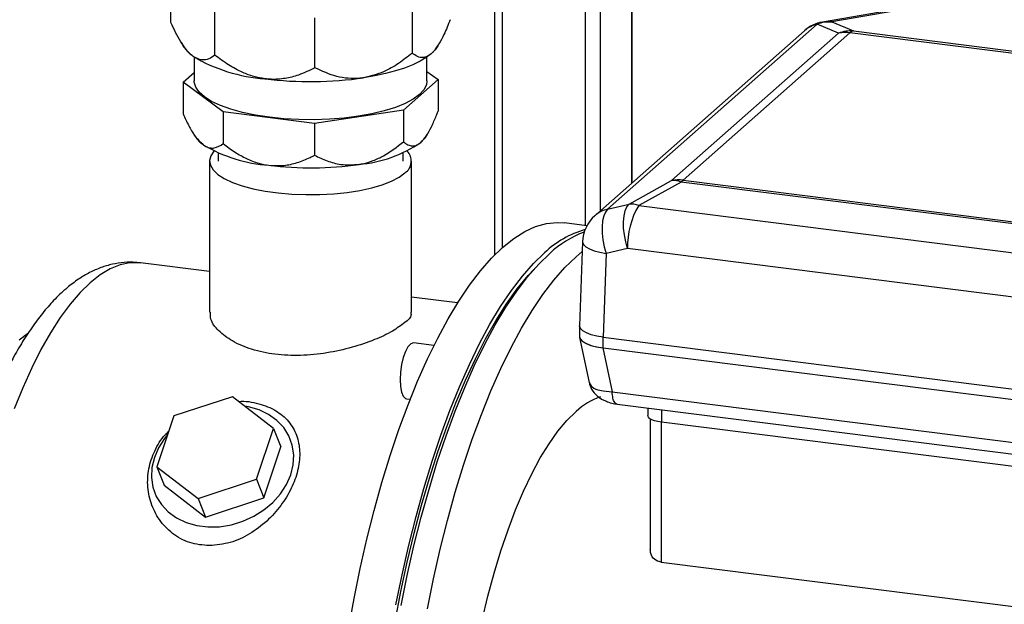
# Model space of a CAD drawing. Units: millimetres. Extents: x 4 to 416, y 4 to 293.
# Drawn here: x 287 to 322, y 142 to 163 of the extents above; entities that cross this region are included whole.
import ezdxf

# ---------------------------------------------------------------- set-up
doc = ezdxf.new("R2010")
doc.units = ezdxf.units.MM

msp = doc.modelspace()

# ---------------------------------------------------------------- linework, layer by layer
at = {"color": 7, "linetype": 'Continuous', "lineweight": 25}
for p, q in [((303.452, 178.78), (303.452, 154.839)), ((303.723, 178.746), (303.723, 155.096)), ((291.916, 163.119), (291.916, 164.898)), ((306.679, 164.988), (306.679, 155.889)), ((307.221, 164.893), (307.221, 156.408)), ((308.338, 164.753), (308.338, 157.393)), ((308.365, 157.417), (308.365, 164.749)), ((293.484, 161.961), (293.484, 163.74)), ((300.522, 162.034), (300.522, 163.814)), ((318.183, 163.663), (315.142, 163.137)), ((318.523, 163.671), (315.483, 163.145)), ((297.049, 161.512), (297.049, 163.291)), ((314.955, 163.062), (307.483, 156.472)), ((315.718, 162.739), (314.955, 163.062)), ((315.483, 163.145), (316.246, 162.822)), ((314.504, 162.831), (307.032, 156.241)), ((309.765, 157.489), (315.718, 162.739)), ((316.127, 162.759), (310.174, 157.508)), ((330.579, 160.938), (316.127, 162.759)), ((316.246, 162.822), (330.698, 161.001)), ((292.279, 162.416), (292.39, 162.239)), ((301.396, 162.239), (301.451, 162.327)), ((292.743, 161.89), (292.743, 161.043)), ((301.043, 161.043), (301.043, 161.89)), ((292.349, 160.996), (292.743, 161.343)), ((301.043, 161.382), (301.437, 161.091)), ((293.781, 159.939), (292.349, 160.996)), ((292.349, 160.996), (292.349, 159.864)), ((301.437, 161.091), (300.206, 160.006)), ((301.437, 161.091), (301.437, 159.959)), ((297.035, 159.529), (293.781, 159.939)), ((293.781, 159.939), (293.781, 158.807)), ((300.206, 160.006), (297.035, 159.529)), ((300.206, 160.006), (300.206, 158.874)), ((297.035, 159.529), (297.035, 158.397)), ((292.675, 159.229), (292.781, 159.06)), ((301.004, 159.06), (301.055, 159.141)), ((293.593, 158.48), (293.593, 158.189)), ((300.193, 158.189), (300.193, 158.48)), ((293.293, 158.189), (293.293, 152.804)), ((300.493, 152.804), (300.493, 158.189)), ((308.248, 156.653), (309.765, 157.489)), ((310.11, 157.44), (308.593, 156.604)), ((324.562, 155.619), (310.11, 157.44)), ((310.174, 157.508), (324.626, 155.688)), ((307.483, 156.472), (308.248, 156.653)), ((308.593, 156.604), (324.594, 154.588)), ((306.746, 155.881), (305.946, 155.981)), ((306.592, 155.313), (306.486, 152.32)), ((306.359, 154.78), (306.58, 154.965)), ((307.432, 154.893), (307.326, 151.909)), ((308.197, 155.074), (307.432, 154.893)), ((324.198, 153.058), (308.197, 155.074)), ((293.293, 154.25), (290.829, 154.56)), ((302.135, 153.136), (300.493, 153.342)), ((286.499, 151.814), (286.799, 152.05)), ((306.486, 152.312), (306.486, 151.935)), ((301.291, 151.615), (300.564, 151.706)), ((306.484, 151.903), (306.822, 150.298)), ((307.326, 151.909), (325.006, 149.682)), ((307.326, 151.532), (307.326, 151.909)), ((307.313, 151.534), (307.326, 151.532)), ((307.313, 151.534), (307.644, 149.964)), ((307.326, 151.532), (325.006, 149.305)), ((307.644, 149.964), (324.869, 147.793)), ((294.105, 149.793), (292.022, 149.111)), ((295.577, 148.663), (294.105, 149.793)), ((300.314, 149.722), (300.449, 149.705)), ((307.824, 149.528), (325.049, 147.358)), ((308.917, 149.39), (308.917, 149.118)), ((309.402, 149.329), (309.402, 148.885)), ((292.022, 149.111), (291.411, 147.298)), ((309.003, 149.002), (309.003, 144.361)), ((309.391, 148.886), (309.391, 143.897)), ((322.779, 147.199), (309.402, 148.885)), ((294.966, 146.85), (295.577, 148.663)), ((295.577, 148.663), (295.838, 148.002)), ((295.227, 146.189), (295.838, 148.002)), ((291.411, 147.298), (292.883, 146.168)), ((291.411, 147.298), (291.672, 146.637)), ((292.883, 146.168), (294.966, 146.85)), ((294.966, 146.85), (295.227, 146.189)), ((291.672, 146.637), (293.144, 145.507)), ((292.883, 146.168), (293.144, 145.507)), ((293.144, 145.507), (295.227, 146.189)), ((309.391, 143.897), (329.465, 141.368))]:
    msp.add_line(p, q, dxfattribs=at)
at = {"color": 7, "linetype": 'Continuous', "lineweight": 25, "flags": 128}
for points in [[(315.142, 163.137), (315.246, 163.15), (315.483, 163.145)], [(301.196, 162.01), (301.334, 162.153), (301.396, 162.239)], [(301.196, 162.01), (301.016, 161.872), (300.796, 161.74), (300.538, 161.617), (300.246, 161.502), (299.921, 161.397), (299.567, 161.304), (299.187, 161.223), (298.785, 161.154)], [(301.043, 161.043), (301.022, 160.906), (300.933, 160.727), (300.775, 160.554), (300.55, 160.389), (300.263, 160.236), (299.918, 160.096), (299.521, 159.973), (299.079, 159.867), (298.6, 159.782), (298.092, 159.719), (297.563, 159.678), (297.023, 159.661), (296.48, 159.667), (295.945, 159.696), (295.426, 159.749), (294.931, 159.824), (294.471, 159.92), (294.052, 160.035), (293.681, 160.167), (293.366, 160.314), (293.11, 160.474), (292.92, 160.644), (292.797, 160.82), (292.745, 161), (292.743, 161.043)], [(301.004, 159.06), (300.948, 158.982), (300.822, 158.851)], [(293.453, 158.543), (293.445, 158.534), (293.334, 158.37), (293.293, 158.203), (293.322, 158.036), (293.42, 157.872), (293.586, 157.714), (293.817, 157.565), (294.107, 157.429), (294.451, 157.307), (294.843, 157.202), (295.275, 157.117), (295.738, 157.052), (296.224, 157.01), (296.723, 156.99), (297.225, 156.994), (297.721, 157.021), (298.2, 157.071), (298.654, 157.142), (299.074, 157.234), (299.451, 157.345), (299.779, 157.472), (300.05, 157.612), (300.26, 157.764)], [(308.197, 155.074), (308.129, 155.314), (308.081, 155.559), (308.055, 155.8), (308.05, 156.028), (308.069, 156.235), (308.109, 156.412), (308.169, 156.553), (308.248, 156.653)], [(307.483, 156.472), (307.404, 156.372), (307.344, 156.231), (307.303, 156.054), (307.285, 155.848), (307.289, 155.62), (307.316, 155.379), (307.364, 155.134), (307.432, 154.893)], [(303.74, 155.11), (304.135, 155.425), (304.529, 155.672), (304.919, 155.85), (305.304, 155.959), (305.684, 155.997), (305.946, 155.981)], [(306.592, 155.313), (306.593, 155.295), (306.626, 155.213), (306.707, 155.133), (306.834, 155.059), (307.002, 154.992), (307.204, 154.936), (307.432, 154.893)], [(298.246, 141.513), (298.444, 142.6), (298.663, 143.67), (298.903, 144.719), (299.163, 145.743), (299.44, 146.738), (299.735, 147.7), (300.046, 148.624), (300.372, 149.508), (300.711, 150.348), (301.063, 151.14), (301.425, 151.881), (301.796, 152.569), (302.176, 153.2), (302.561, 153.771), (302.952, 154.282), (303.345, 154.729), (303.74, 155.11)], [(299.934, 142.378), (300.154, 143.451), (300.393, 144.503), (300.653, 145.529), (300.93, 146.527), (301.226, 147.491), (301.537, 148.419), (301.863, 149.305), (302.203, 150.147), (302.555, 150.941), (302.917, 151.685), (303.29, 152.374), (303.669, 153.006), (304.056, 153.58), (304.447, 154.091), (304.841, 154.539), (305.237, 154.922)], [(300.121, 142.355), (300.341, 143.427), (300.58, 144.479), (300.84, 145.506), (301.118, 146.503), (301.413, 147.468), (301.724, 148.395), (302.05, 149.281), (302.39, 150.123), (302.742, 150.918), (303.105, 151.661), (303.477, 152.35), (303.857, 152.983), (304.243, 153.556), (304.634, 154.068), (305.028, 154.516), (305.424, 154.898)], [(290.829, 154.56), (290.789, 154.564), (290.449, 154.563), (290.102, 154.49), (289.749, 154.347), (289.393, 154.134), (289.035, 153.852)], [(301.057, 142.237), (301.276, 143.309), (301.516, 144.361), (301.775, 145.388), (302.053, 146.386), (302.348, 147.35), (302.659, 148.277), (302.985, 149.164), (303.325, 150.006), (303.677, 150.8), (304.04, 151.543), (304.412, 152.232), (304.792, 152.865), (305.178, 153.438), (305.569, 153.95), (305.963, 154.398), (306.359, 154.78)], [(299.906, 141.787), (300.112, 142.854), (300.338, 143.902), (300.585, 144.928), (300.85, 145.927), (301.132, 146.895), (301.432, 147.828), (301.746, 148.723), (302.075, 149.576), (302.416, 150.383), (302.769, 151.142), (303.131, 151.849), (303.503, 152.501), (303.881, 153.096), (304.264, 153.632), (304.652, 154.105), (304.855, 154.327)], [(289.035, 153.852), (288.677, 153.502), (288.321, 153.088), (287.969, 152.609), (287.622, 152.069), (287.281, 151.471), (286.95, 150.817), (286.629, 150.111), (286.32, 149.356)], [(307.326, 151.909), (307.097, 151.947), (306.895, 151.999), (306.728, 152.063), (306.601, 152.136), (306.519, 152.217), (306.486, 152.301), (306.486, 152.32)], [(300.564, 151.706), (300.558, 151.707), (300.463, 151.676), (300.367, 151.574), (300.277, 151.408), (300.198, 151.19), (300.137, 150.937), (300.099, 150.668), (300.086, 150.402)], [(306.484, 151.903), (306.513, 151.837), (306.593, 151.758), (306.719, 151.685), (306.885, 151.622), (307.085, 151.571), (307.313, 151.534)], [(306.486, 151.935), (306.486, 151.924), (306.519, 151.84), (306.601, 151.759), (306.728, 151.685), (306.895, 151.622), (307.097, 151.57), (307.326, 151.532)], [(300.086, 150.402), (300.099, 150.159), (300.137, 149.958), (300.198, 149.812), (300.277, 149.733), (300.314, 149.722)], [(296.187, 147.013), (296.273, 147.371), (296.291, 147.727), (296.239, 148.072), (296.119, 148.397), (295.935, 148.692), (295.692, 148.95), (295.396, 149.163), (295.055, 149.326), (294.678, 149.435), (294.54, 149.459)], [(303.013, 141.832), (303.216, 142.683), (303.438, 143.506), (303.678, 144.297), (303.933, 145.051), (304.204, 145.764), (304.487, 146.43), (304.781, 147.047), (305.085, 147.61), (305.397, 148.117), (305.715, 148.563), (306.036, 148.946), (306.359, 149.265)], [(309.402, 148.885), (309.27, 148.906), (309.154, 148.936), (309.057, 148.973), (308.984, 149.016), (308.937, 149.062), (308.918, 149.111), (308.917, 149.118)], [(291.795, 148.435), (291.69, 148.307), (291.476, 147.975), (291.323, 147.626), (291.237, 147.268), (291.22, 146.912), (291.272, 146.567), (291.391, 146.242), (291.575, 145.947), (291.819, 145.689), (292.115, 145.475), (292.456, 145.312), (292.833, 145.204), (293.234, 145.153), (293.65, 145.162), (294.069, 145.229), (294.479, 145.354), (294.87, 145.532), (295.23, 145.758), (295.549, 146.028), (295.82, 146.332), (296.035, 146.664), (296.187, 147.013)]]:
    msp.add_lwpolyline(points, dxfattribs=at)
at = {"color": 7, "linetype": 'Continuous', "lineweight": 25}
for centre, radius, start, end in [((315.364, 161.856), 1.3, 99.8114, 131.4097), ((315.186, 162.053), 1.035, 102.9225, 131.2651), ((315.405, 161.916), 1.231, 86.4107, 111.4565), ((316.169, 161.593), 1.231, 86.4108, 111.4564), ((315.978, 161.609), 1.159, 82.6052, 102.937), ((316.298, 162.581), 0.247, 102.1147, 133.8104), ((293.349, 162.865), 1.145, 213.1428, 235.5166), ((295.686, 166.958), 5.856, 239.3425, 265.8896), ((296.889, 174.255), 13.237, 262.96, 278.2372), ((293.657, 159.632), 1.046, 213.1409, 235.5176), ((295.791, 163.37), 5.347, 239.3431, 265.8891), ((298.234, 162.651), 4.597, 274.8274, 304.2524), ((299.98, 158.183), 0.504, 303.7851, 45.6133), ((296.889, 170.032), 12.087, 262.9602, 278.237), ((310.025, 156.359), 1.159, 82.6067, 102.9355), ((309.831, 156.711), 0.781, 69.1001, 94.8566), ((310.532, 157.109), 0.536, 131.8844, 141.9047), ((311.026, 155.159), 2.83, 149.2917, 181.7296), ((308.314, 155.875), 0.781, 69.0986, 94.8599), ((307.891, 155.266), 1.3, 131.4095, 177.9607), ((307.715, 155.463), 1.035, 102.9255, 131.2622), ((307.629, 152.398), 3.477, 105.7916, 133.4647), ((307.907, 152.247), 3.633, 110.229, 133.1267), ((308.015, 147.495), 2.424, 109.0186, 133.0867)]:
    msp.add_arc(centre, radius, start, end, dxfattribs=at)
for points, knots in [([(292.7, 161.921), (292.68, 161.936), (292.589, 162.008), (292.437, 162.176), (292.179, 162.554), (292.025, 162.885), (291.916, 163.119)], [0, 0, 0, 0, 0.052146, 0.24125, 0.466905, 1, 1, 1, 1]), ([(301.869, 163.223), (301.799, 163.044), (301.683, 162.748), (301.485, 162.37), (301.331, 162.14), (301.224, 162.037), (301.196, 162.01)], [0, 0, 0, 0, 0.411602, 0.682153, 0.915998, 1, 1, 1, 1]), ([(293.484, 161.961), (293.414, 161.912), (293.276, 161.816), (292.981, 161.76), (292.804, 161.862), (292.7, 161.921)], [0, 0, 0, 0, 0.302095, 0.591485, 1, 1, 1, 1]), ([(295.266, 161.117), (295.133, 161.141), (294.861, 161.188), (294.422, 161.355), (293.954, 161.607), (293.642, 161.842), (293.484, 161.961)], [0, 0, 0, 0, 0.202988, 0.41461, 0.702708, 1, 1, 1, 1]), ([(300.522, 162.034), (300.362, 161.909), (300.041, 161.656), (299.469, 161.322), (299.027, 161.213), (298.785, 161.154)], [0, 0, 0, 0, 0.310367, 0.622448, 1, 1, 1, 1]), ([(301.196, 162.01), (301.148, 161.972), (301.059, 161.903), (300.883, 161.857), (300.689, 161.901), (300.58, 161.988), (300.522, 162.034)], [0, 0, 0, 0, 0.2404374, 0.4463807, 0.7068253, 1, 1, 1, 1]), ([(297.049, 161.512), (296.856, 161.417), (296.518, 161.25), (295.987, 161.117), (295.581, 161.086), (295.34, 161.11), (295.266, 161.117)], [0, 0, 0, 0, 0.346806, 0.607566, 0.881111, 1, 1, 1, 1]), ([(298.785, 161.154), (298.742, 161.148), (298.561, 161.124), (298.238, 161.124), (297.685, 161.214), (297.303, 161.392), (297.049, 161.512)], [0, 0, 0, 0, 0.072824, 0.303523, 0.535294, 1, 1, 1, 1]), ([(292.349, 159.864), (292.414, 159.724), (292.539, 159.457), (292.757, 159.071), (292.962, 158.871), (293.065, 158.77)], [0, 0, 0, 0, 0.351092, 0.67352, 1, 1, 1, 1]), ([(300.822, 158.851), (300.892, 158.929), (301.045, 159.097), (301.216, 159.428), (301.346, 159.721), (301.417, 159.907), (301.437, 159.959)], [0, 0, 0, 0, 0.24546, 0.532701, 0.869463, 1, 1, 1, 1]), ([(293.065, 158.77), (293.082, 158.758), (293.151, 158.71), (293.282, 158.652), (293.526, 158.641), (293.678, 158.74), (293.781, 158.807)], [0, 0, 0, 0, 0.083597, 0.323235, 0.542415, 1, 1, 1, 1]), ([(293.781, 158.807), (293.919, 158.702), (294.181, 158.504), (294.605, 158.269), (295.01, 158.106), (295.286, 158.058), (295.408, 158.037)], [0, 0, 0, 0, 0.28534, 0.5398166, 0.7964112, 1, 1, 1, 1]), ([(298.621, 158.07), (298.661, 158.077), (298.83, 158.105), (299.129, 158.197), (299.638, 158.434), (299.977, 158.696), (300.206, 158.874)], [0, 0, 0, 0, 0.067184, 0.287232, 0.518111, 1, 1, 1, 1]), ([(300.206, 158.874), (300.257, 158.833), (300.35, 158.76), (300.522, 158.712), (300.69, 158.748), (300.778, 158.817), (300.822, 158.851)], [0, 0, 0, 0, 0.28212, 0.51289, 0.758931, 1, 1, 1, 1]), ([(295.408, 158.037), (295.586, 158.026), (295.927, 158.007), (296.423, 158.121), (296.784, 158.264), (296.982, 158.369), (297.035, 158.397)], [0, 0, 0, 0, 0.314453, 0.602427, 0.894023, 1, 1, 1, 1]), ([(297.035, 158.397), (297.182, 158.325), (297.48, 158.18), (298.016, 158.033), (298.403, 158.057), (298.621, 158.07)], [0, 0, 0, 0, 0.297425, 0.604959, 1, 1, 1, 1]), ([(290.833, 154.552), (290.778, 154.561), (290.583, 154.592), (290.243, 154.581), (289.825, 154.52), (289.412, 154.397), (289.005, 154.216), (288.601, 153.976), (288.307, 153.752), (288.068, 153.547), (287.815, 153.312), (287.47, 152.939), (287.082, 152.445), (286.708, 151.897), (286.352, 151.299), (286.012, 150.658), (285.69, 149.977), (285.384, 149.258), (285.095, 148.504), (284.823, 147.718), (284.568, 146.902), (284.331, 146.06), (284.112, 145.195), (283.912, 144.31), (283.731, 143.409), (283.571, 142.496), (283.431, 141.574), (283.313, 140.648), (283.216, 139.72), (283.141, 138.795), (283.089, 137.878), (283.06, 136.971), (283.054, 136.078), (283.071, 135.203), (283.111, 134.35), (283.175, 133.52), (283.263, 132.719), (283.375, 131.947), (283.512, 131.208), (283.674, 130.503), (283.863, 129.834), (284.081, 129.202), (284.331, 128.611), (284.615, 128.063), (284.925, 127.582), (285.253, 127.176), (285.588, 126.845), (285.94, 126.574), (286.318, 126.352), (286.724, 126.192), (287.041, 126.104), (287.217, 126.092), (287.247, 126.09)], [0, 0, 0, 0, 0.005087, 0.017782, 0.030418, 0.043225, 0.056478, 0.070487, 0.085572, 0.089784, 0.098905, 0.116673, 0.135552, 0.15555, 0.176487, 0.198308, 0.220986, 0.244492, 0.268789, 0.29383, 0.319552, 0.345885, 0.37275, 0.40006, 0.427722, 0.45564, 0.483715, 0.511844, 0.539926, 0.567855, 0.59553, 0.622854, 0.649731, 0.676072, 0.701795, 0.726825, 0.751098, 0.77456, 0.797176, 0.818926, 0.839815, 0.85987, 0.879143, 0.897697, 0.915518, 0.930646, 0.944715, 0.957939, 0.970572, 0.984168, 0.997269, 1, 1, 1, 1]), ([(300.26, 152.438), (300.115, 152.331), (299.777, 152.084), (299.134, 151.799), (298.354, 151.53), (297.472, 151.336), (296.548, 151.243), (295.641, 151.28), (294.818, 151.45), (294.125, 151.735), (293.635, 152.101), (293.322, 152.471), (293.322, 152.72), (293.322, 152.804)], [0, 0, 0, 0, 0.069008, 0.160233, 0.267924, 0.385339, 0.505636, 0.623043, 0.731784, 0.827157, 0.906254, 0.968575, 1, 1, 1, 1]), ([(300.464, 152.803), (300.47, 152.773), (300.5, 152.625), (300.367, 152.521), (300.26, 152.438)], [0, 0, 0, 0, 0.201149, 1, 1, 1, 1]), ([(306.821, 150.306), (306.847, 150.22), (306.903, 150.033), (307.122, 149.788), (307.383, 149.642), (307.628, 149.56), (307.76, 149.538), (307.825, 149.528)], [0, 0, 0, 0, 0.196369, 0.429887, 0.704325, 0.852295, 1, 1, 1, 1]), ([(306.828, 150.3), (306.859, 150.243), (306.94, 150.095), (307.26, 150.001), (307.502, 149.977), (307.644, 149.964)], [0, 0, 0, 0, 0.202192, 0.531226, 1, 1, 1, 1]), ([(307.824, 149.529), (307.793, 149.546), (307.712, 149.59), (307.666, 149.762), (307.652, 149.89), (307.644, 149.964)], [0, 0, 0, 0, 0.208759, 0.541016, 1, 1, 1, 1]), ([(294.326, 149.624), (294.328, 149.624), (294.568, 149.652), (295.034, 149.564), (295.653, 149.334), (296.127, 148.937), (296.422, 148.427), (296.532, 147.842), (296.471, 147.219), (296.255, 146.586), (295.897, 145.972), (295.411, 145.407), (294.815, 144.939), (294.131, 144.587), (293.629, 144.52), (293.379, 144.487)], [0, 0, 0, 0, 0.000737, 0.089465, 0.170203, 0.243266, 0.312682, 0.383506, 0.459311, 0.541196, 0.628619, 0.720484, 0.814301, 0.907626, 1, 1, 1, 1]), ([(293.379, 144.487), (293.138, 144.498), (292.664, 144.521), (292.024, 144.842), (291.53, 145.322), (291.207, 145.916), (291.063, 146.568), (291.098, 147.237), (291.319, 147.871), (291.579, 148.319), (291.791, 148.511), (291.833, 148.549)], [0, 0, 0, 0, 0.128287, 0.252766, 0.373966, 0.492959, 0.610727, 0.72816, 0.847026, 0.969557, 1, 1, 1, 1]), ([(309.391, 143.897), (309.306, 143.923), (309.143, 143.971), (309.017, 144.175), (309.009, 144.308), (309.006, 144.361)], [0, 0, 0, 0, 0.39392, 0.755099, 1, 1, 1, 1])]:
    msp.add_open_spline(points, degree=3, knots=knots, dxfattribs=at)

doc.saveas('drawing.dxf')
